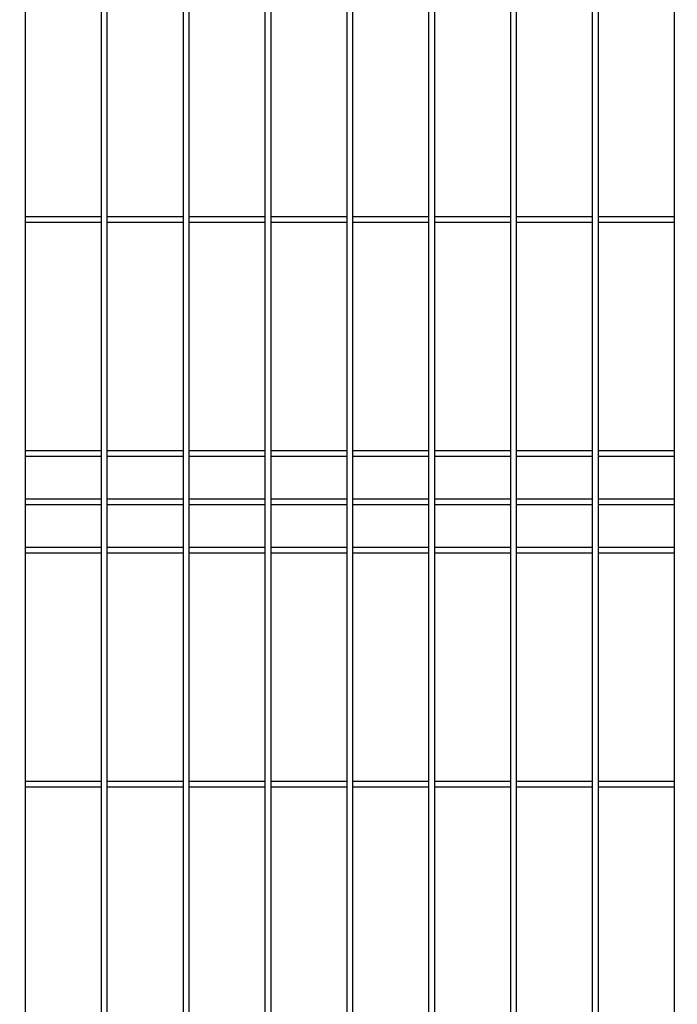
# Model space of a CAD drawing. Units: millimetres. Extents: x 8333 to 17183, y -53 to 6247.
# Drawn here: x 13509 to 13917, y 2661 to 3272 of the extents above; entities that cross this region are included whole.
import ezdxf

# ---------------------------------------------------------------- set-up
doc = ezdxf.new("R2010")
doc.units = ezdxf.units.MM
doc.header["$LTSCALE"] = 50
doc.layers.add('Jﾊﾟﾈﾙ', color=3, linetype='Continuous')
doc.layers.add('LAYER12', color=7, linetype='Continuous')
doc.layers.add('寸法', color=7, linetype='Continuous', lineweight=9)
doc.styles.get("Standard").update_dxf_attribs({"font": 'txt.shx', "bigfont": 'bigfont.shx'})
doc.dimstyles.new('20', dxfattribs={"dimscale": 20, "dimtxt": 3, "dimasz": 2, "dimexe": 0.5, "dimexo": 0.5, "dimgap": 0.5, "dimtad": 1, "dimdsep": 46, "dimtxsty": 'Standard', "dimblk": 'OPEN30', "dimcen": 0, "dimclrd": 4, "dimclre": 4, "dimclrt": 2, "dimadec": 1, "dimazin": 2, "dimtfac": 1, "dimtix": 1, "dimtmove": 2, "dimatfit": 3, "dimldrblk": 'OPEN30', "dimfxl": 1, "dimtolj": 1, "dimtzin": 0, "dimarcsym": 0})

# ---------------------------------------------------------------- blocks, each defined once
blk = doc.blocks.new('_Open30')
at = {"layer": '寸法', "color": 0, "linetype": 'Continuous', "lineweight": -2}
for p, q in [((-1, 0.268), (0, 0)), ((0, 0), (-1, -0.268)), ((0, 0), (-1, 0))]:
    blk.add_line(p, q, dxfattribs=at)

msp = doc.modelspace()

# ---------------------------------------------------------------- linework, layer by layer
at = {"layer": 'Jﾊﾟﾈﾙ'}
for p, q in [((13513.002, 2259.387), (13513.002, 3725.787)), ((13560.172, 2259.387), (13560.172, 3725.787)), ((13563.772, 2259.387), (13563.772, 3725.787)), ((13610.942, 2259.387), (13610.942, 3725.787)), ((13614.542, 2259.387), (13614.542, 3725.787)), ((13661.712, 2259.387), (13661.712, 3725.787)), ((13665.312, 2259.387), (13665.312, 3725.787)), ((13712.482, 2259.387), (13712.482, 3725.787)), ((13716.082, 2259.387), (13716.082, 3725.787)), ((13763.252, 2259.387), (13763.252, 3725.787)), ((13766.852, 2259.387), (13766.852, 3725.787)), ((13814.022, 2259.387), (13814.022, 3725.787)), ((13817.622, 2259.387), (13817.622, 3725.787)), ((13864.792, 3258.087), (13864.792, 3725.787)), ((13868.392, 3258.087), (13868.392, 3725.787)), ((13915.562, 3258.087), (13915.562, 3725.787)), ((13864.792, 2963.087), (13864.792, 3266.825)), ((13864.792, 2259.387), (13864.792, 3266.825)), ((13868.392, 2963.087), (13868.392, 3266.825)), ((13868.392, 2259.387), (13868.392, 3266.825)), ((13915.562, 2963.087), (13915.562, 3266.825)), ((13915.562, 2259.387), (13915.562, 3266.825)), ((13513.002, 3150.012), (13560.172, 3150.012)), ((13513.002, 3146.412), (13560.172, 3146.412)), ((13563.772, 3150.012), (13610.942, 3150.012)), ((13563.772, 3146.412), (13610.942, 3146.412)), ((13614.542, 3150.012), (13661.712, 3150.012)), ((13614.542, 3146.412), (13661.712, 3146.412)), ((13665.312, 3150.012), (13712.482, 3150.012)), ((13665.312, 3146.412), (13712.482, 3146.412)), ((13716.082, 3150.012), (13763.252, 3150.012)), ((13716.082, 3146.412), (13763.252, 3146.412)), ((13766.852, 3150.012), (13814.022, 3150.012)), ((13766.852, 3146.412), (13814.022, 3146.412)), ((13817.622, 3150.012), (13864.792, 3150.012)), ((13817.622, 3146.412), (13864.792, 3146.412)), ((13868.392, 3150.012), (13915.562, 3150.012)), ((13868.392, 3146.412), (13915.562, 3146.412)), ((13513.002, 3004.887), (13560.172, 3004.887)), ((13563.772, 3004.887), (13610.942, 3004.887)), ((13614.542, 3004.887), (13661.712, 3004.887)), ((13665.312, 3004.887), (13712.482, 3004.887)), ((13716.082, 3004.887), (13763.252, 3004.887)), ((13766.852, 3004.887), (13814.022, 3004.887)), ((13817.622, 3004.887), (13864.792, 3004.887)), ((13868.392, 3004.887), (13915.562, 3004.887)), ((13513.002, 3001.287), (13560.172, 3001.287)), ((13563.772, 3001.287), (13610.942, 3001.287)), ((13614.542, 3001.287), (13661.712, 3001.287)), ((13665.312, 3001.287), (13712.482, 3001.287)), ((13716.082, 3001.287), (13763.252, 3001.287)), ((13766.852, 3001.287), (13814.022, 3001.287)), ((13817.622, 3001.287), (13864.792, 3001.287)), ((13868.392, 3001.287), (13915.562, 3001.287)), ((13513.002, 2974.887), (13560.172, 2974.887)), ((13563.772, 2974.887), (13610.942, 2974.887)), ((13614.542, 2974.887), (13661.712, 2974.887)), ((13665.312, 2974.887), (13712.482, 2974.887)), ((13716.082, 2974.887), (13763.252, 2974.887)), ((13766.852, 2974.887), (13814.022, 2974.887)), ((13817.622, 2974.887), (13864.792, 2974.887)), ((13868.392, 2974.887), (13915.562, 2974.887)), ((13513.002, 2971.287), (13560.172, 2971.287)), ((13563.772, 2971.287), (13610.942, 2971.287)), ((13614.542, 2971.287), (13661.712, 2971.287)), ((13665.312, 2971.287), (13712.482, 2971.287)), ((13716.082, 2971.287), (13763.252, 2971.287)), ((13766.852, 2971.287), (13814.022, 2971.287)), ((13817.622, 2971.287), (13864.792, 2971.287)), ((13868.392, 2971.287), (13915.562, 2971.287)), ((13864.792, 2668.087), (13864.792, 2951.087)), ((13868.392, 2668.087), (13868.392, 2951.087)), ((13915.562, 2668.087), (13915.562, 2951.087)), ((13513.002, 2944.887), (13560.172, 2944.887)), ((13563.772, 2944.887), (13610.942, 2944.887)), ((13614.542, 2944.887), (13661.712, 2944.887)), ((13665.312, 2944.887), (13712.482, 2944.887)), ((13716.082, 2944.887), (13763.252, 2944.887)), ((13766.852, 2944.887), (13814.022, 2944.887)), ((13817.622, 2944.887), (13864.792, 2944.887)), ((13868.392, 2944.887), (13915.562, 2944.887)), ((13513.002, 2941.287), (13560.172, 2941.287)), ((13563.772, 2941.287), (13610.942, 2941.287)), ((13614.542, 2941.287), (13661.712, 2941.287)), ((13665.312, 2941.287), (13712.482, 2941.287)), ((13716.082, 2941.287), (13763.252, 2941.287)), ((13766.852, 2941.287), (13814.022, 2941.287)), ((13817.622, 2941.287), (13864.792, 2941.287)), ((13868.392, 2941.287), (13915.562, 2941.287)), ((13513.002, 2799.762), (13560.172, 2799.762)), ((13563.772, 2799.762), (13610.942, 2799.762)), ((13614.542, 2799.762), (13661.712, 2799.762)), ((13665.312, 2799.762), (13712.482, 2799.762)), ((13716.082, 2799.762), (13763.252, 2799.762)), ((13766.852, 2799.762), (13814.022, 2799.762)), ((13817.622, 2799.762), (13864.792, 2799.762)), ((13868.392, 2799.762), (13915.562, 2799.762)), ((13513.002, 2796.162), (13560.172, 2796.162)), ((13563.772, 2796.162), (13610.942, 2796.162)), ((13614.542, 2796.162), (13661.712, 2796.162)), ((13665.312, 2796.162), (13712.482, 2796.162)), ((13716.082, 2796.162), (13763.252, 2796.162)), ((13766.852, 2796.162), (13814.022, 2796.162)), ((13817.622, 2796.162), (13864.792, 2796.162)), ((13868.392, 2796.162), (13915.562, 2796.162))]:
    msp.add_line(p, q, dxfattribs=at)

# ---------------------------------------------------------------- leaders
at = {"layer": 'LAYER12', "ltscale": 0.5, "annotation_type": 0, "has_hookline": 1, "hookline_direction": 1}
for points, text_width in [([(14402.079, 2882.025), (13573.364, 1240.438), (13571.364, 1240.438)], 408), ([(14586.995, 2874.969), (13734.279, 1118.582), (13732.279, 1118.582)], 560), ([(14102.111, 2852.194), (13333.159, 1347.756), (13331.159, 1347.756)], 408)]:
    msp.add_leader(points, dimstyle='20', override={"dimgap": 0.5, "dimtad": 1}, dxfattribs=dict(at, text_width=text_width))

doc.saveas('drawing.dxf')
